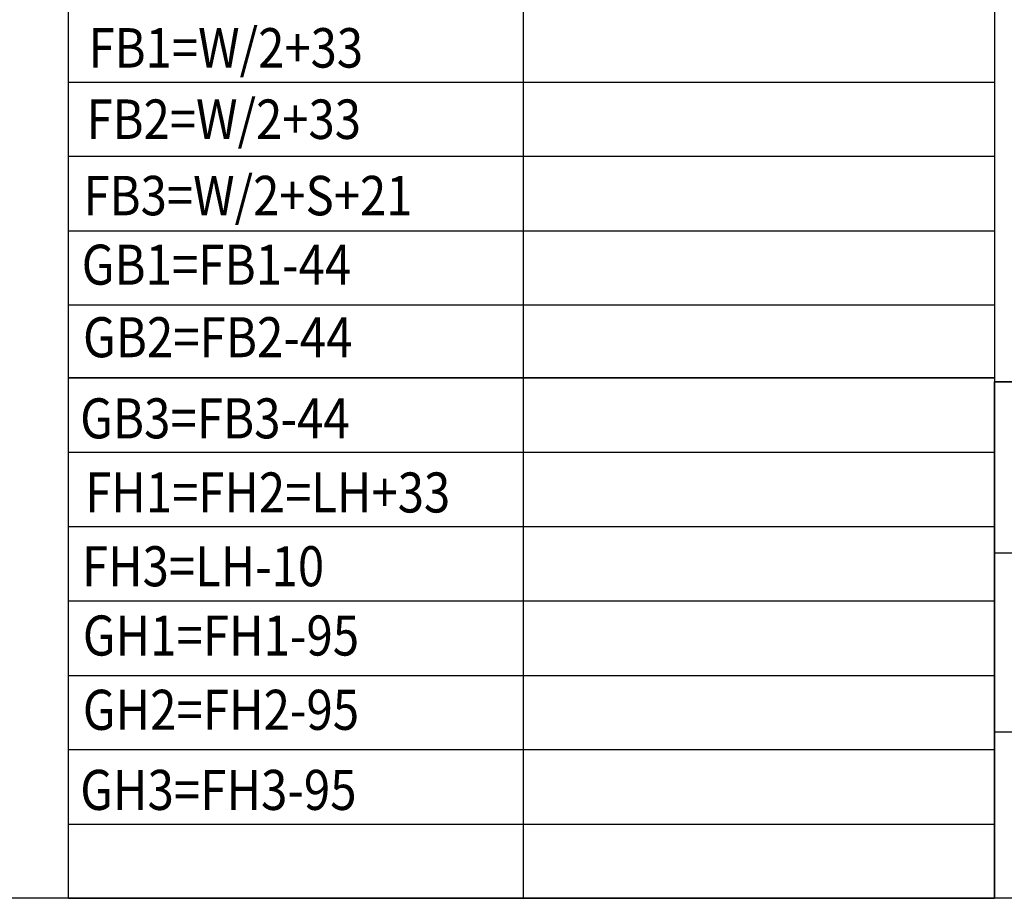
# Model space of a CAD drawing. Units: millimetres. Extents: x -1955 to 5500, y -2987 to 2482.
# Drawn here: x 4644 to 4758, y -2987 to -2885 of the extents above; entities that cross this region are included whole.
import ezdxf

# ---------------------------------------------------------------- set-up
doc = ezdxf.new("R2010")
doc.units = ezdxf.units.MM
doc.linetypes.add('ACAD_ISO07W100', pattern=[3, 0, -3])
for name, color, linetype in [('helpline-Hilfslinie', 2, 'Continuous'), ('PLANKOPF', 7, 'Continuous'), ('Schrift_Deutsch', 1, 'Continuous'), ('Text', 5, 'Continuous')]:
    doc.layers.add(name, color=color, linetype=linetype)
doc.styles.get("Standard").update_dxf_attribs({"font": 'ARIAL.TTF'})

# ---------------------------------------------------------------- blocks, each defined once
blk = doc.blocks.new('Plankopf_Rahmen_mit Kopf_Vorlage')
at = {"layer": 'PLANKOPF'}
for p, q in [((-243.12, 116.34), (-243.12, 59.71)), ((-243.12, 59.71), (-0.07, 59.71)), ((-243.12, 0), (-243.12, 59.71)), ((-90.35, 59.71), (-243.12, 59.71)), ((-0.07, 39.89), (-243.12, 39.89)), ((-243.12, 19.26), (-0.07, 19.26)), ((0, 0), (-1132.13, 0))]:
    blk.add_line(p, q, dxfattribs=at)
at = {"layer": 'Schrift_Deutsch', "linetype": 'ACAD_ISO07W100'}
for p, q in [((-243.12, 88.02), (-0.07, 88.02)), ((-243.12, 73.87), (-0.07, 73.87))]:
    blk.add_line(p, q, dxfattribs=at)

msp = doc.modelspace()

# ---------------------------------------------------------------- linework, layer by layer
at = {"layer": 'PLANKOPF', "linetype": 'Continuous'}
for p, q in [((4756.88, -2849.82), (4756.88, -2918.42)), ((4649.79, -2918.42), (4649.79, -2866.86)), ((4702.38, -2866.86), (4702.38, -2918.42)), ((4649.79, -2892.64), (4756.88, -2892.64)), ((4649.79, -2901.23), (4756.88, -2901.23)), ((4649.79, -2909.83), (4756.88, -2909.83)), ((4649.79, -2987.02), (4649.79, -2918.42)), ((4649.79, -2918.42), (4756.88, -2918.42)), ((4702.38, -2918.42), (4702.38, -2987.02)), ((4649.79, -2926.86), (4756.88, -2926.86)), ((4756.88, -2926.86), (4756.88, -2987.02)), ((4649.79, -2935.45), (4756.88, -2935.45)), ((4649.79, -2944.05), (4756.88, -2944.05)), ((4649.79, -2952.64), (4756.88, -2952.64)), ((4649.79, -2961.24), (4756.88, -2961.24)), ((4649.79, -2969.83), (4756.88, -2969.83)), ((4649.79, -2978.43), (4756.88, -2978.43)), ((4649.79, -2987.02), (4756.88, -2987.02))]:
    msp.add_line(p, q, dxfattribs=at)
at = {"layer": 'PLANKOPF'}
for p, q in [((4654.58, -2918.42), (4756.88, -2918.42)), ((4756.88, -2918.42), (4756.88, -2926.86)), ((4756.88, -2926.86), (4649.79, -2926.86))]:
    msp.add_line(p, q, dxfattribs=at)

# ---------------------------------------------------------------- block references
at = {"layer": 'helpline-Hilfslinie'}
msp.add_blockref('Plankopf_Rahmen_mit Kopf_Vorlage', (5000, -2987.02), dxfattribs=at)

# ---------------------------------------------------------------- texts
at = {"layer": 'Text', "oblique": 0}
for s, height, width, p in [('FB1=W/2+33', 4.561, 0.878571, (4652.09, -2890.97)), ('FB2=W/2+33', 4.561, 0.878571, (4651.85, -2899.22)), ('FB3=W/2+S+21', 4.5607, 0.878571, (4651.51, -2908.05)), ('GB1=FB1-44', 4.628, 0.87, (4651.3, -2916.07)), ('GB2=FB2-44', 4.628, 0.87, (4651.45, -2924.46)), ('GB3=FB3-44', 4.628, 0.87, (4651.12, -2933.84)), ('FH1=FH2=LH+33', 4.6277, 0.866667, (4651.71, -2942.41)), ('FH3=LH-10', 4.628, 0.866667, (4651.34, -2950.94)), ('GH1=FH1-95', 4.628, 0.87, (4651.43, -2958.95)), ('GH2=FH2-95', 4.628, 0.87, (4651.43, -2967.54)), ('GH3=FH3-95', 4.628, 0.87, (4651.13, -2976.8))]:
    msp.add_text(s, height=height, dxfattribs=dict(at, width=width)).set_placement(p)

doc.saveas('drawing.dxf')
